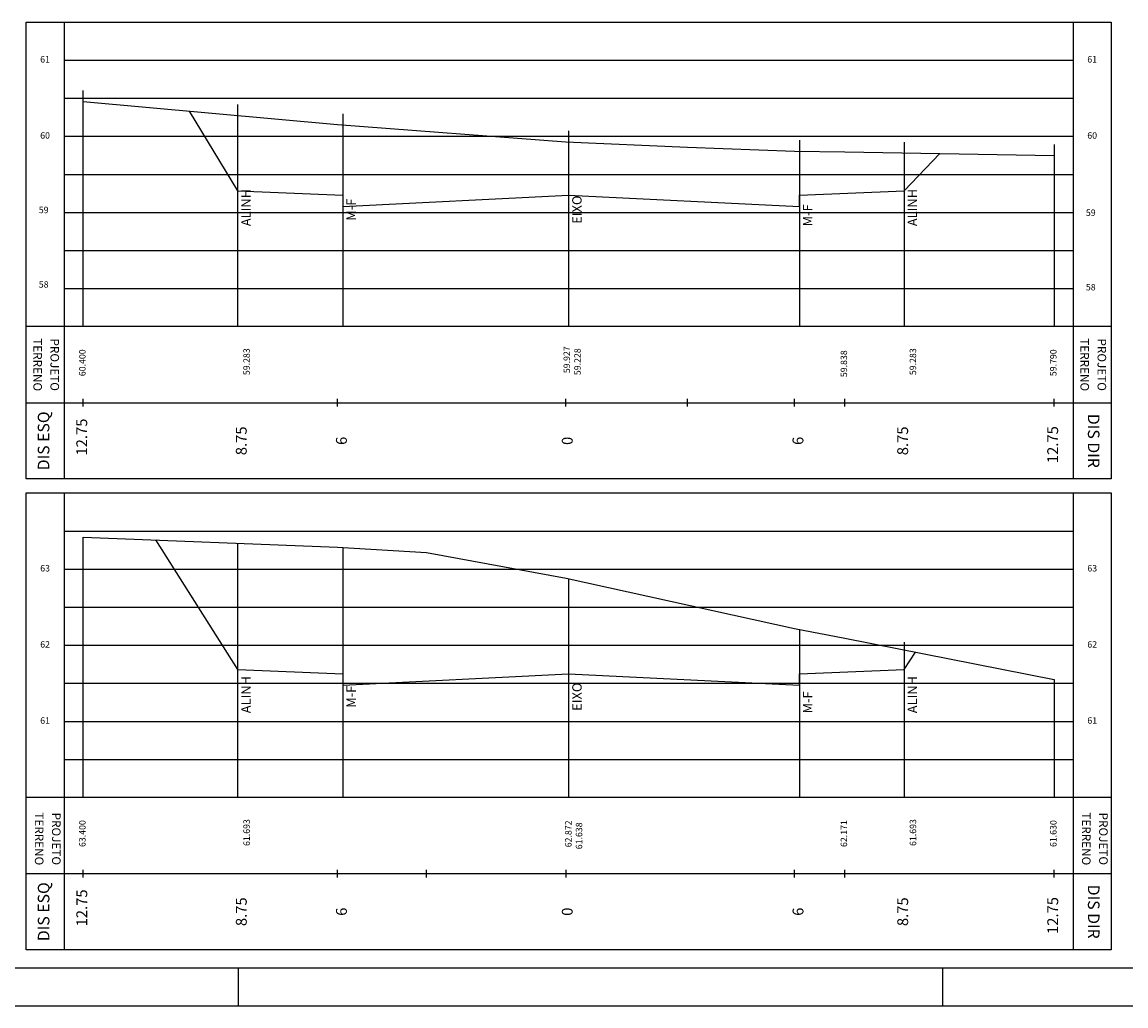
# Model space of a CAD drawing. Extents: x -21 to 306, y 0 to 170.
# Drawn here: x 43 to 72, y 86 to 112 of the extents above; entities that cross this region are included whole.
import ezdxf
from ezdxf.enums import TextEntityAlignment as Align

# ---------------------------------------------------------------- set-up
doc = ezdxf.new("R2010")
doc.units = 0
doc.header["$LTSCALE"] = 0.5
doc.header["$MEASUREMENT"] = 0
for name, color, linetype in [('MED', 15, 'CONTINUOUS'), ('MOLD-P08V2', 14, 'CONTINUOUS'), ('NOTAVEIS', 12, 'CONTINUOUS'), ('PERFIL', 5, 'CONTINUOUS'), ('QUADRO', 7, 'CONTINUOUS'), ('SEC-PJ', 1, 'CONTINUOUS'), ('SELO-P02V2', 7, 'CONTINUOUS')]:
    doc.layers.add(name, color=color, linetype=linetype)
doc.styles.add('STANDART', font='ROMANT.SHX')

msp = doc.modelspace()

# ---------------------------------------------------------------- linework, layer by layer
at = {"layer": 'MOLD-P08V2'}
msp.add_line((-18.292, 86.826), (121.763, 86.826), dxfattribs=at)
at = {"layer": 'NOTAVEIS', "linetype": 'CONTINUOUS'}
for p, q in [((44.687, 103.669), (44.687, 109.869)), ((48.747, 103.669), (48.747, 109.504)), ((51.507, 109.258), (51.507, 103.669)), ((57.437, 108.81), (57.437, 103.669)), ((63.497, 108.567), (63.497, 103.669)), ((66.247, 108.518), (66.247, 103.669)), ((70.187, 108.449), (70.187, 103.669)), ((44.688, 91.301), (44.688, 98.14)), ((48.748, 91.301), (48.748, 97.982)), ((51.508, 97.872), (51.508, 91.301)), ((57.438, 97.045), (57.438, 91.301)), ((63.498, 95.715), (63.498, 91.301)), ((66.248, 95.385), (66.248, 91.301)), ((70.188, 94.4), (70.188, 91.301))]:
    msp.add_line(p, q, dxfattribs=at)
at = {"layer": 'PERFIL', "linetype": 'CONTINUOUS'}
for points in [[(44.687, 109.582), (51.367, 108.982), (57.367, 108.526), (60.557, 108.382), (63.367, 108.282), (64.687, 108.258), (70.187, 108.162)], [(44.688, 98.14), (51.368, 97.88), (53.708, 97.74), (57.368, 97.06), (63.368, 95.74), (64.688, 95.482), (70.188, 94.4)]]:
    msp.add_lwpolyline(points, dxfattribs=at)
at = {"layer": 'QUADRO', "linetype": 'CONTINUOUS'}
for p, q in [((43.187, 99.669), (43.187, 111.669)), ((43.187, 111.669), (71.687, 111.669)), ((44.187, 111.669), (44.187, 99.669)), ((70.687, 111.669), (70.687, 99.669)), ((71.687, 111.669), (71.687, 99.669)), ((44.187, 110.669), (70.687, 110.669)), ((44.187, 109.669), (70.687, 109.669)), ((44.187, 108.669), (70.687, 108.669)), ((44.187, 107.669), (70.687, 107.669)), ((44.187, 106.669), (70.687, 106.669)), ((44.187, 105.669), (70.687, 105.669)), ((44.187, 104.669), (70.687, 104.669)), ((71.687, 103.669), (43.187, 103.669)), ((44.687, 101.569), (44.687, 101.769)), ((51.367, 101.569), (51.367, 101.769)), ((57.367, 101.569), (57.367, 101.769)), ((60.557, 101.569), (60.557, 101.769)), ((63.367, 101.569), (63.367, 101.769)), ((64.687, 101.569), (64.687, 101.769)), ((70.187, 101.569), (70.187, 101.769)), ((43.187, 101.669), (71.687, 101.669)), ((71.687, 99.669), (43.187, 99.669)), ((43.188, 87.301), (43.188, 99.301)), ((43.188, 99.301), (71.688, 99.301)), ((44.188, 99.301), (44.188, 87.301)), ((70.688, 99.301), (70.688, 87.301)), ((71.688, 99.301), (71.688, 87.301)), ((44.188, 98.301), (70.688, 98.301)), ((44.188, 97.301), (70.688, 97.301)), ((44.188, 96.301), (70.688, 96.301)), ((44.188, 95.301), (70.688, 95.301)), ((44.188, 94.301), (70.688, 94.301)), ((44.188, 93.301), (70.688, 93.301)), ((44.188, 92.301), (70.688, 92.301)), ((71.688, 91.301), (43.188, 91.301)), ((43.188, 89.301), (71.688, 89.301)), ((44.688, 89.201), (44.688, 89.401)), ((51.368, 89.201), (51.368, 89.401)), ((53.708, 89.201), (53.708, 89.401)), ((57.368, 89.201), (57.368, 89.401)), ((63.368, 89.201), (63.368, 89.401)), ((64.688, 89.201), (64.688, 89.401)), ((70.188, 89.201), (70.188, 89.401)), ((71.688, 87.301), (43.188, 87.301))]:
    msp.add_line(p, q, dxfattribs=at)
at = {"layer": 'SEC-PJ', "linetype": 'CONTINUOUS'}
for p, q in [((48.747, 107.235), (47.476, 109.332)), ((66.247, 107.235), (67.19, 108.215)), ((48.748, 94.661), (46.598, 98.066)), ((66.248, 94.661), (66.546, 95.117))]:
    msp.add_line(p, q, dxfattribs=at)
for points in [[(48.747, 107.235), (51.507, 107.125), (51.507, 106.826), (57.437, 107.125), (63.497, 106.825), (63.497, 107.123), (66.247, 107.235)], [(48.748, 94.661), (51.508, 94.551), (51.508, 94.251), (57.438, 94.551), (63.498, 94.251), (63.498, 94.549), (66.248, 94.661)]]:
    msp.add_lwpolyline(points, dxfattribs=at)
at = {"layer": 'SELO-P02V2'}
for p, q in [((48.763, 85.826), (48.763, 86.826)), ((67.263, 85.826), (67.263, 86.826)), ((-20.792, 85.826), (122.763, 85.826))]:
    msp.add_line(p, q, dxfattribs=at)

# ---------------------------------------------------------------- texts
at = {"layer": 'MED', "linetype": 'CONTINUOUS', "style": 'STANDART'}
for s, height, rotation, p in [('DIS ESQ', 0.304, 90, (43.687, 100.669)), ('12.75', 0.285, 90, (44.687, 100.769)), ('DIS DIR', 0.304, 270, (71.187, 100.669)), ('8.75', 0.285, 90, (48.877, 100.669)), ('8.75', 0.285, 90, (66.247, 100.669)), ('12.75', 0.285, 90, (70.187, 100.569)), ('6', 0.285, 90, (51.507, 100.669)), ('0', 0.285, 90, (57.437, 100.669)), ('6', 0.285, 90, (63.497, 100.669)), ('DIS ESQ', 0.304, 90, (43.688, 88.301)), ('12.75', 0.285, 90, (44.688, 88.401)), ('DIS DIR', 0.304, 270, (71.188, 88.301)), ('8.75', 0.285, 90, (48.878, 88.301)), ('8.75', 0.285, 90, (66.248, 88.301)), ('12.75', 0.285, 90, (70.188, 88.201)), ('6', 0.285, 90, (51.508, 88.301)), ('0', 0.285, 90, (57.438, 88.301)), ('6', 0.285, 90, (63.498, 88.301))]:
    msp.add_text(s, height=height, rotation=rotation, dxfattribs=at).set_placement(p, align=Align.MIDDLE)
at = {"layer": 'NOTAVEIS', "linetype": 'CONTINUOUS', "style": 'STANDART'}
for s, p in [(' ALINH', (48.997, 106.759)), (' M-F', (51.757, 106.704)), (' EIXO', (57.687, 106.704)), (' ALINH', (66.497, 106.759)), (' M-F', (63.747, 106.554)), (' ALINH', (48.998, 93.965)), (' M-F', (51.758, 93.91)), (' EIXO', (57.688, 93.91)), (' ALINH', (66.498, 93.965)), (' M-F', (63.748, 93.76))]:
    msp.add_text(s, height=0.2477, rotation=90, dxfattribs=at).set_placement(p, align=Align.MIDDLE)
at = {"layer": 'QUADRO', "linetype": 'CONTINUOUS', "style": 'STANDART'}
for s, p in [('61', (43.687, 110.669)), ('61', (71.187, 110.669)), ('60', (43.687, 108.669)), ('60', (71.187, 108.669)), ('59', (43.651, 106.712)), ('59', (71.15, 106.64)), ('58', (43.651, 104.755)), ('58', (71.15, 104.683)), ('63', (43.688, 97.301)), ('63', (71.188, 97.301)), ('62', (43.688, 95.301)), ('62', (71.188, 95.301)), ('61', (43.688, 93.301)), ('61', (71.188, 93.301))]:
    msp.add_text(s, height=0.1692, dxfattribs=at).set_placement(p, align=Align.MIDDLE)
for s, height, rotation, p in [('TERRENO', 0.2256, 270, (43.462, 102.669)), ('TERRENO', 0.2256, 270, (70.962, 102.669)), ('  60.400', 0.1692, 90, (44.687, 102.669)), ('59.927', 0.1692, 90, (57.41, 102.8)), (' 59.838', 0.1692, 90, (64.687, 102.669)), ('  59.790', 0.1692, 90, (70.187, 102.669)), ('TERRENO', 0.2256, 270, (43.503, 90.215)), ('TERRENO', 0.2256, 270, (71.003, 90.215)), ('  63.400', 0.1692, 90, (44.688, 90.301)), ('62.872', 0.1692, 90, (57.452, 90.346)), ('  62.171', 0.1692, 90, (64.688, 90.301)), ('  61.630', 0.1692, 90, (70.188, 90.301))]:
    msp.add_text(s, height=height, rotation=rotation, dxfattribs=at).set_placement(p, align=Align.MIDDLE)
at = {"layer": 'QUADRO', "color": 1, "linetype": 'CONTINUOUS', "style": 'STANDART'}
for s, height, rotation, p in [('PROJETO', 0.2256, 270, (43.912, 102.669)), ('PROJETO', 0.2256, 270, (71.412, 102.669)), ('59.283', 0.1692, 90, (49.001, 102.748)), ('59.228', 0.1692, 90, (57.691, 102.748)), ('59.283', 0.1692, 90, (66.501, 102.748)), ('PROJETO', 0.2256, 270, (43.953, 90.215)), ('PROJETO', 0.2256, 270, (71.453, 90.215)), ('61.693', 0.1692, 90, (49.002, 90.38)), ('61.638', 0.1692, 90, (57.732, 90.294)), ('61.693', 0.1692, 90, (66.502, 90.38))]:
    msp.add_text(s, height=height, rotation=rotation, dxfattribs=at).set_placement(p, align=Align.MIDDLE)

doc.saveas('drawing.dxf')
